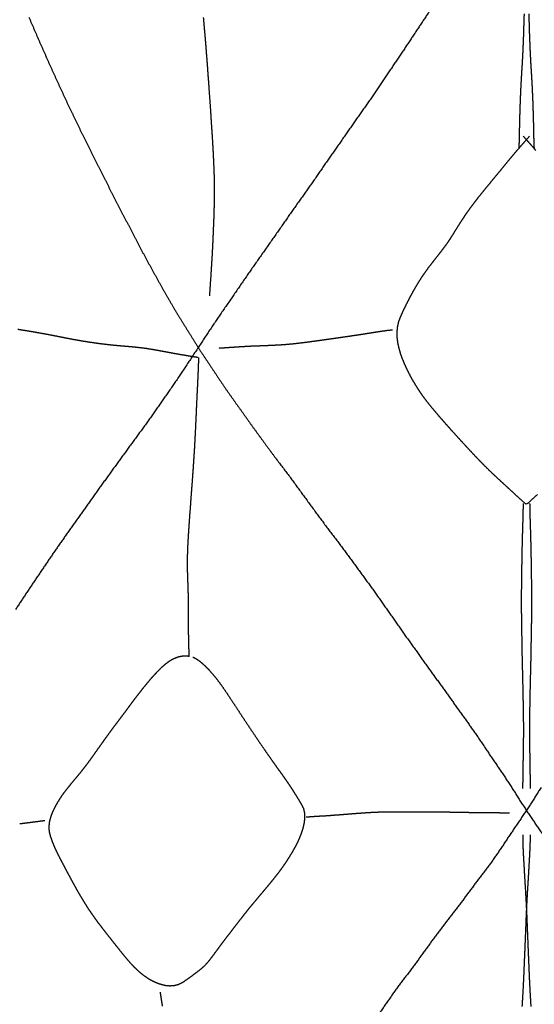
# Model space of a CAD drawing. Units: millimetres. Extents: x 3 to 124, y -1023 to -3.
# Drawn here: x 42 to 64, y -810 to -768 of the extents above; entities that cross this region are included whole.
import ezdxf

# ---------------------------------------------------------------- set-up
doc = ezdxf.new("R2010")
doc.units = ezdxf.units.MM
for name, color, linetype in [('Polyline016', 7, 'CONTINUOUS'), ('Polyline113', 7, 'CONTINUOUS'), ('Polyline114', 7, 'CONTINUOUS'), ('Polyline116', 7, 'CONTINUOUS'), ('Polyline135', 7, 'CONTINUOUS'), ('Polyline212', 7, 'CONTINUOUS'), ('Polyline215', 7, 'CONTINUOUS'), ('Polyline301', 7, 'CONTINUOUS'), ('Polyline308', 7, 'CONTINUOUS'), ('Polyline309', 7, 'CONTINUOUS'), ('Polyline310', 7, 'CONTINUOUS'), ('Polyline311', 7, 'CONTINUOUS'), ('Polyline312', 7, 'CONTINUOUS'), ('Polyline317', 7, 'CONTINUOUS'), ('Polyline318', 7, 'CONTINUOUS'), ('Polyline319', 7, 'CONTINUOUS'), ('Polyline320', 7, 'CONTINUOUS'), ('Polyline321', 7, 'CONTINUOUS'), ('Polyline331', 7, 'CONTINUOUS')]:
    doc.layers.add(name, color=color, linetype=linetype)

msp = doc.modelspace()

# ---------------------------------------------------------------- linework, layer by layer
at = {"layer": 'Polyline016'}
for points in [[(41.9963, -767.449), (42.4057, -768.394)], [(42.4057, -768.394), (42.8146, -769.319)], [(42.8146, -769.319), (43.2276, -770.234)], [(43.2276, -770.234), (43.6475, -771.14)], [(43.6475, -771.14), (44.0791, -772.036)], [(44.0791, -772.036), (44.5201, -772.929)], [(44.5201, -772.929), (44.9611, -773.819)], [(44.9611, -773.819), (45.4108, -774.706)], [(45.4108, -774.706), (45.8607, -775.589)], [(45.8607, -775.589), (46.3222, -776.47)], [(46.3222, -776.47), (46.7841, -777.361)], [(46.7841, -777.361), (47.2648, -778.245)], [(47.2648, -778.245), (47.7542, -779.124)], [(47.7542, -779.124), (48.2539, -779.989)], [(48.2539, -779.989), (48.7781, -780.832)], [(48.7781, -780.832), (49.3006, -781.669)], [(49.3006, -781.669), (49.8397, -782.476)], [(49.8397, -782.476), (50.3725, -783.277)], [(50.3725, -783.277), (50.9201, -784.047)], [(50.9201, -784.047), (51.4579, -784.806)], [(51.4579, -784.806), (51.9943, -785.543)], [(51.9943, -785.543), (52.5323, -786.273)], [(52.5323, -786.273), (53.0749, -786.987)], [(53.0749, -786.987), (53.5959, -787.7)], [(53.5959, -787.7), (54.1114, -788.408)], [(54.1114, -788.408), (54.6283, -789.107)], [(54.6283, -789.107), (55.1519, -789.796)], [(55.1519, -789.796), (55.6579, -790.48)], [(55.6579, -790.48), (56.1562, -791.157)], [(56.1562, -791.157), (56.6442, -791.83)], [(56.6442, -791.83), (57.1206, -792.507)], [(57.1206, -792.507), (57.6031, -793.186)], [(57.6031, -793.186), (58.0763, -793.867)], [(58.0763, -793.867), (58.5519, -794.53)], [(58.5519, -794.53), (59.0165, -795.189)], [(59.0165, -795.189), (59.4855, -795.832)], [(59.4855, -795.832), (59.9427, -796.465)], [(59.9427, -796.465), (60.3789, -797.089)], [(60.3789, -797.089), (60.8307, -797.708)], [(60.8307, -797.708), (61.2664, -798.337)], [(61.2664, -798.337), (61.6913, -798.978)], [(61.6913, -798.978), (62.1312, -799.62)], [(62.1312, -799.62), (62.565, -800.276)], [(62.565, -800.276), (62.9817, -800.943)], [(62.9817, -800.943), (63.4204, -801.6)], [(63.4204, -801.6), (63.8572, -802.244)]]:
    msp.add_open_spline(points, degree=1, dxfattribs=at)
at = {"layer": 'Polyline113'}
for points in [[(63.0915, -767.307), (63.083, -767.555)], [(63.0753, -767.798), (63.0683, -768.036)], [(63.083, -767.555), (63.0753, -767.798)], [(63.0613, -768.271), (63.0519, -768.503)], [(63.0683, -768.036), (63.0613, -768.271)], [(63.0428, -768.733), (63.0333, -768.958)], [(63.0519, -768.503), (63.0428, -768.733)], [(63.0214, -769.182), (63.0093, -769.406)], [(63.0333, -768.958), (63.0214, -769.182)], [(62.9946, -769.634), (62.9806, -769.86)], [(63.0093, -769.406), (62.9946, -769.634)], [(62.9806, -769.86), (62.9673, -770.087)], [(62.9552, -770.308), (62.9441, -770.531)], [(62.9673, -770.087), (62.9552, -770.308)], [(62.9341, -770.753), (62.9251, -770.978)], [(62.9441, -770.531), (62.9341, -770.753)], [(62.917, -771.199), (62.9096, -771.42)], [(62.9251, -770.978), (62.917, -771.199)], [(62.903, -771.64), (62.8971, -771.86)], [(62.9096, -771.42), (62.903, -771.64)], [(62.8918, -772.082), (62.887, -772.305)], [(62.8971, -771.86), (62.8918, -772.082)], [(62.8823, -772.541), (62.877, -772.794)], [(62.887, -772.305), (62.8823, -772.541)], [(62.877, -772.794), (62.8628, -773.066)]]:
    msp.add_open_spline(points, degree=1, dxfattribs=at)
at = {"layer": 'Polyline114'}
for points in [[(63.0598, -772.52), (63.2025, -772.683)], [(63.2025, -772.683), (63.3068, -772.801)], [(63.3068, -772.801), (63.4502, -772.963)], [(63.4502, -772.963), (63.5969, -773.134)], [(63.4407, -787.995), (63.2005, -788.209)], [(63.6642, -787.792), (63.4407, -787.995)]]:
    msp.add_open_spline(points, degree=1, dxfattribs=at)
at = {"layer": 'Polyline116'}
for points in [[(63.3298, -788.181), (63.335, -788.404)], [(63.335, -788.404), (63.3384, -788.571)], [(63.3384, -788.571), (63.3434, -788.801)], [(63.3434, -788.801), (63.3511, -789.037)], [(63.3511, -789.037), (63.3588, -789.291)], [(63.3588, -789.291), (63.3663, -789.553)], [(63.3663, -789.553), (63.3733, -789.823)], [(63.3733, -789.823), (63.3797, -790.102)], [(63.3797, -790.102), (63.3855, -790.388)], [(63.3855, -790.388), (63.3907, -790.68)], [(63.3907, -790.68), (63.3954, -790.977)], [(63.3954, -790.977), (63.3996, -791.277)], [(63.3996, -791.277), (63.4034, -791.581)], [(63.4034, -791.581), (63.4068, -791.89)], [(63.4068, -791.89), (63.4092, -792.201)], [(63.4092, -792.201), (63.4082, -792.514)], [(63.4082, -792.514), (63.4066, -792.829)], [(63.4066, -792.829), (63.404, -793.149)], [(63.3983, -793.473), (63.3924, -793.803)], [(63.404, -793.149), (63.3983, -793.473)], [(63.3924, -793.803), (63.3865, -794.137)], [(63.3865, -794.137), (63.3809, -794.472)], [(63.3752, -794.81), (63.3668, -795.147)], [(63.3809, -794.472), (63.3752, -794.81)], [(63.3668, -795.147), (63.3586, -795.484)], [(63.3586, -795.484), (63.3507, -795.82)], [(63.3507, -795.82), (63.3433, -796.154)], [(63.3367, -796.488), (63.3306, -796.822)], [(63.3433, -796.154), (63.3367, -796.488)], [(63.3306, -796.822), (63.3252, -797.157)], [(63.3252, -797.157), (63.321, -797.492)], [(63.321, -797.492), (63.3203, -797.827)], [(63.3203, -797.827), (63.3211, -798.161)], [(63.3211, -798.161), (63.3255, -798.492)], [(63.3255, -798.492), (63.3303, -798.815)], [(63.3303, -798.815), (63.3352, -799.128)], [(63.3352, -799.128), (63.3399, -799.428)], [(63.3399, -799.428), (63.3445, -799.729)], [(63.3445, -799.729), (63.349, -800.029)], [(63.349, -800.029), (63.3533, -800.328)]]:
    msp.add_open_spline(points, degree=1, dxfattribs=at)
at = {"layer": 'Polyline135'}
for points in [[(63.3458, -802.302), (63.348, -802.478)], [(63.3448, -802.616), (63.3387, -802.812)], [(63.348, -802.478), (63.3448, -802.616)], [(63.3291, -803.025), (63.3167, -803.259)], [(63.3387, -802.812), (63.3291, -803.025)], [(63.302, -803.511), (63.2871, -803.78)], [(63.3167, -803.259), (63.302, -803.511)], [(63.2871, -803.78), (63.2703, -804.068)], [(63.2516, -804.375), (63.2315, -804.697)], [(63.2703, -804.068), (63.2516, -804.375)], [(63.2315, -804.697), (63.2124, -805.034)], [(63.2124, -805.034), (63.1945, -805.382)], [(63.1945, -805.382), (63.1782, -805.736)], [(63.1633, -806.098), (63.1494, -806.46)], [(63.1782, -805.736), (63.1633, -806.098)], [(63.1494, -806.46), (63.1346, -806.823)], [(63.1346, -806.823), (63.1203, -807.183)], [(63.1203, -807.183), (63.1046, -807.539)], [(63.1046, -807.539), (63.0899, -807.892)], [(63.0757, -808.241), (63.0599, -808.587)], [(63.0899, -807.892), (63.0757, -808.241)], [(63.0599, -808.587), (63.0423, -808.933)], [(63.0423, -808.933), (63.0228, -809.277)], [(63.0228, -809.277), (63.0013, -809.62)]]:
    msp.add_open_spline(points, degree=1, dxfattribs=at)
at = {"layer": 'Polyline212'}
for points in [[(63.8166, -800.276), (63.3999, -800.943)], [(63.3999, -800.943), (62.9612, -801.6)], [(62.9612, -801.6), (62.5244, -802.244)], [(62.5244, -802.244), (62.1033, -802.878)], [(62.1033, -802.878), (61.6738, -803.499)], [(61.6738, -803.499), (61.2203, -804.096)], [(61.2203, -804.096), (60.7806, -804.683)], [(60.7806, -804.683), (60.3419, -805.275)], [(60.3419, -805.275), (59.8882, -805.861)], [(59.8882, -805.861), (59.4313, -806.461)], [(59.4313, -806.461), (58.9883, -807.06)], [(58.9883, -807.06), (58.5469, -807.673)], [(58.5469, -807.673), (58.091, -808.281)], [(58.091, -808.281), (57.6295, -808.892)], [(57.6295, -808.892), (57.1926, -809.52)], [(57.1926, -809.52), (56.7639, -810.141)]]:
    msp.add_open_spline(points, degree=1, dxfattribs=at)
at = {"layer": 'Polyline215'}
for points in [[(59.1813, -767.01), (58.7727, -767.627)], [(58.7727, -767.627), (58.3563, -768.253)], [(58.3563, -768.253), (57.9259, -768.902)], [(57.9259, -768.902), (57.4804, -769.566)], [(57.4804, -769.566), (57.0246, -770.24)], [(57.0246, -770.24), (56.5594, -770.927)], [(56.5594, -770.927), (56.0771, -771.611)], [(56.0771, -771.611), (55.6031, -772.292)], [(55.6031, -772.292), (55.1188, -772.987)], [(55.1188, -772.987), (54.6399, -773.67)], [(54.6399, -773.67), (54.1574, -774.376)], [(54.1574, -774.376), (53.6641, -775.074)], [(53.6641, -775.074), (53.1662, -775.773)], [(53.1662, -775.773), (52.6786, -776.48)], [(52.6786, -776.48), (52.1741, -777.197)], [(52.1741, -777.197), (51.6709, -777.913)], [(51.6709, -777.913), (51.1739, -778.629)], [(51.1739, -778.629), (50.6682, -779.369)], [(50.6682, -779.369), (50.1595, -780.104)], [(50.1595, -780.104), (49.6661, -780.835)], [(49.6661, -780.835), (49.1805, -781.573)], [(49.1805, -781.573), (48.6967, -782.306)], [(48.6967, -782.306), (48.2208, -783.018)], [(48.2208, -783.018), (47.7355, -783.72)], [(47.7355, -783.72), (47.2628, -784.396)], [(47.2628, -784.396), (46.7773, -785.072)], [(46.7773, -785.072), (46.29, -785.736)], [(46.29, -785.736), (45.8148, -786.392)], [(45.8148, -786.392), (45.3418, -787.042)], [(45.3418, -787.042), (44.8804, -787.688)], [(44.8804, -787.688), (44.419, -788.331)], [(44.419, -788.331), (43.9666, -788.968)], [(43.9666, -788.968), (43.5223, -789.603)], [(43.5223, -789.603), (43.0882, -790.22)], [(43.0882, -790.22), (42.6681, -790.84)], [(42.6681, -790.84), (42.2475, -791.459)], [(42.2475, -791.459), (41.8346, -792.08)], [(41.8346, -792.08), (41.4272, -792.696)]]:
    msp.add_open_spline(points, degree=1, dxfattribs=at)
at = {"layer": 'Polyline301'}
for points in [[(49.4277, -767.464), (49.4506, -767.722)], [(49.4506, -767.722), (49.473, -767.988)], [(49.473, -767.988), (49.497, -768.253)], [(49.497, -768.253), (49.5195, -768.523)], [(49.5195, -768.523), (49.5405, -768.791)], [(49.5405, -768.791), (49.5605, -769.059)], [(49.5605, -769.059), (49.5821, -769.33)], [(49.5821, -769.33), (49.6025, -769.605)], [(49.6025, -769.605), (49.6223, -769.884)], [(49.6223, -769.884), (49.6439, -770.169)], [(49.6439, -770.169), (49.6643, -770.458)], [(49.6643, -770.458), (49.6842, -770.75)], [(49.6842, -770.75), (49.7059, -771.04)], [(49.7059, -771.04), (49.7263, -771.331)], [(49.7263, -771.331), (49.7454, -771.625)], [(49.7454, -771.625), (49.7636, -771.919)], [(49.7636, -771.919), (49.7838, -772.215)], [(49.7838, -772.215), (49.8027, -772.508)], [(49.8027, -772.508), (49.8204, -772.798)], [(49.8204, -772.798), (49.8366, -773.084)], [(49.8366, -773.084), (49.8512, -773.368)], [(49.8512, -773.368), (49.8644, -773.653)], [(49.8644, -773.653), (49.8763, -773.938)], [(49.8763, -773.938), (49.8862, -774.222)], [(49.8862, -774.222), (49.8915, -774.503)], [(49.8915, -774.503), (49.8947, -774.782)], [(49.8932, -775.057), (49.8901, -775.331)], [(49.8947, -774.782), (49.8932, -775.057)], [(49.8901, -775.331), (49.883, -775.602)], [(49.8755, -775.87), (49.8672, -776.132)], [(49.883, -775.602), (49.8755, -775.87)], [(49.8672, -776.132), (49.8558, -776.39)], [(49.8447, -776.652), (49.834, -776.909)], [(49.8558, -776.39), (49.8447, -776.652)], [(49.8233, -777.163), (49.8099, -777.416)], [(49.834, -776.909), (49.8233, -777.163)], [(49.8099, -777.416), (49.7963, -777.675)], [(49.7797, -777.931), (49.7637, -778.191)], [(49.7963, -777.675), (49.7797, -777.931)], [(49.7478, -778.45), (49.7285, -778.72)], [(49.7637, -778.191), (49.7478, -778.45)], [(49.7285, -778.72), (49.7087, -779.008)], [(49.7087, -779.008), (49.6886, -779.318)]]:
    msp.add_open_spline(points, degree=1, dxfattribs=at)
at = {"layer": 'Polyline308'}
for points in [[(41.5281, -780.746), (41.7614, -780.783)], [(41.7614, -780.783), (42.0017, -780.822)], [(42.0017, -780.822), (42.2485, -780.864)], [(42.2485, -780.864), (42.501, -780.909)], [(42.501, -780.909), (42.7569, -780.955)], [(42.7569, -780.955), (43.0136, -781.005)], [(43.0136, -781.005), (43.2673, -781.055)], [(43.2673, -781.055), (43.5147, -781.105)], [(43.5147, -781.105), (43.7563, -781.152)], [(43.7563, -781.152), (43.9918, -781.195)], [(43.9918, -781.195), (44.2181, -781.234)], [(44.2181, -781.234), (44.4376, -781.27)], [(44.4376, -781.27), (44.6496, -781.302)], [(44.6496, -781.302), (44.8551, -781.332)], [(44.8551, -781.332), (45.0552, -781.359)], [(45.0552, -781.359), (45.2507, -781.383)], [(45.2507, -781.383), (45.4442, -781.405)], [(45.4442, -781.405), (45.6389, -781.425)], [(45.6389, -781.425), (45.8308, -781.443)], [(45.8308, -781.443), (46.0248, -781.459)], [(46.0248, -781.459), (46.2159, -781.475)], [(46.2159, -781.475), (46.4087, -781.492)], [(46.4087, -781.492), (46.5998, -781.512)], [(46.5998, -781.512), (46.7895, -781.534)], [(46.7895, -781.534), (46.9815, -781.558)], [(46.9815, -781.558), (47.1709, -781.588)], [(47.1709, -781.588), (47.358, -781.62)], [(47.358, -781.62), (47.5444, -781.653)], [(47.5444, -781.653), (47.7279, -781.687)], [(47.7279, -781.687), (47.9039, -781.72)], [(47.9039, -781.72), (48.0787, -781.752)], [(48.0787, -781.752), (48.2499, -781.784)], [(48.2499, -781.784), (48.4252, -781.815)], [(48.4252, -781.815), (48.5991, -781.844)], [(48.5991, -781.844), (48.7857, -781.876)], [(48.7857, -781.876), (48.9829, -781.907)], [(48.9829, -781.907), (49.1971, -781.942)]]:
    msp.add_open_spline(points, degree=1, dxfattribs=at)
at = {"layer": 'Polyline309'}
for points in [[(63.2901, -767.307), (63.2986, -767.555)], [(63.2986, -767.555), (63.3063, -767.798)], [(63.3063, -767.798), (63.3133, -768.036)], [(63.3133, -768.036), (63.3203, -768.271)], [(63.3203, -768.271), (63.3297, -768.503)], [(63.3297, -768.503), (63.3388, -768.733)], [(63.3388, -768.733), (63.3483, -768.958)], [(63.3483, -768.958), (63.3602, -769.182)], [(63.3602, -769.182), (63.3723, -769.406)], [(63.3723, -769.406), (63.3869, -769.634)], [(63.3869, -769.634), (63.401, -769.86)], [(63.401, -769.86), (63.4143, -770.087)], [(63.4143, -770.087), (63.4264, -770.308)], [(63.4264, -770.308), (63.4375, -770.531)], [(63.4375, -770.531), (63.4475, -770.753)], [(63.4475, -770.753), (63.4565, -770.978)], [(63.4565, -770.978), (63.4646, -771.199)], [(63.4646, -771.199), (63.4719, -771.42)], [(63.4719, -771.42), (63.4785, -771.64)], [(63.4785, -771.64), (63.4844, -771.86)], [(63.4844, -771.86), (63.4898, -772.082)], [(63.4898, -772.082), (63.4946, -772.305)], [(63.4946, -772.305), (63.4993, -772.541)], [(63.4993, -772.541), (63.5046, -772.794)], [(63.5046, -772.794), (63.5187, -773.066)]]:
    msp.add_open_spline(points, degree=1, dxfattribs=at)
at = {"layer": 'Polyline310'}
for points in [[(63.3218, -772.52), (63.179, -772.683)], [(62.9314, -772.963), (62.7847, -773.134)], [(63.0748, -772.801), (62.9314, -772.963)], [(63.179, -772.683), (63.0748, -772.801)], [(62.6321, -773.314), (62.4808, -773.495)], [(62.7847, -773.134), (62.6321, -773.314)], [(62.3291, -773.68), (62.1797, -773.863)], [(62.4808, -773.495), (62.3291, -773.68)], [(61.8794, -774.227), (61.7286, -774.409)], [(62.0298, -774.046), (61.8794, -774.227)], [(62.1797, -773.863), (62.0298, -774.046)], [(61.58, -774.591), (61.4315, -774.77)], [(61.7286, -774.409), (61.58, -774.591)], [(61.2861, -774.949), (61.1436, -775.126)], [(61.4315, -774.77), (61.2861, -774.949)], [(60.8668, -775.487), (60.7265, -775.679)], [(61.0043, -775.306), (60.8668, -775.487)], [(61.1436, -775.126), (61.0043, -775.306)], [(60.592, -775.871), (60.4628, -776.066)], [(60.7265, -775.679), (60.592, -775.871)], [(60.3372, -776.26), (60.2165, -776.452)], [(60.4628, -776.066), (60.3372, -776.26)], [(60.0953, -776.647), (59.9771, -776.837)], [(60.2165, -776.452), (60.0953, -776.647)], [(59.8526, -777.025), (59.722, -777.211)], [(59.9771, -776.837), (59.8526, -777.025)], [(59.4459, -777.571), (59.3053, -777.75)], [(59.5867, -777.393), (59.4459, -777.571)], [(59.722, -777.211), (59.5867, -777.393)], [(59.1633, -777.931), (59.0242, -778.112)], [(59.3053, -777.75), (59.1633, -777.931)], [(58.8905, -778.296), (58.7605, -778.485)], [(59.0242, -778.112), (58.8905, -778.296)], [(58.5195, -778.865), (58.4075, -779.059)], [(58.6369, -778.674), (58.5195, -778.865)], [(58.7605, -778.485), (58.6369, -778.674)], [(58.2981, -779.254), (58.1934, -779.451)], [(58.4075, -779.059), (58.2981, -779.254)], [(58.0925, -779.647), (57.9931, -779.845)], [(58.1934, -779.451), (58.0925, -779.647)], [(57.8981, -780.047), (57.8108, -780.251)], [(57.9931, -779.845), (57.8981, -780.047)], [(57.7354, -780.458), (57.6894, -780.673)], [(57.8108, -780.251), (57.7354, -780.458)], [(57.6894, -780.673), (57.6709, -780.889)], [(57.6709, -780.889), (57.6788, -781.11)], [(57.6788, -781.11), (57.7059, -781.328)], [(57.7059, -781.328), (57.7542, -781.548)], [(57.7542, -781.548), (57.8159, -781.765)], [(57.8159, -781.765), (57.8904, -781.979)], [(57.8904, -781.979), (57.9795, -782.194)], [(57.9795, -782.194), (58.0737, -782.402)], [(58.0737, -782.402), (58.1724, -782.606)], [(58.1724, -782.606), (58.2786, -782.808)], [(58.2786, -782.808), (58.3968, -783.012)], [(58.3968, -783.012), (58.5193, -783.213)], [(58.5193, -783.213), (58.6497, -783.415)], [(58.6497, -783.415), (58.7934, -783.619)], [(58.7934, -783.619), (58.9459, -783.821)], [(58.9459, -783.821), (59.1118, -784.029)], [(59.1118, -784.029), (59.2806, -784.233)], [(59.2806, -784.233), (59.4518, -784.434)], [(59.4518, -784.434), (59.6301, -784.638)], [(59.6301, -784.638), (59.8066, -784.84)], [(59.8066, -784.84), (59.9876, -785.043)], [(59.9876, -785.043), (60.1698, -785.244)], [(60.1698, -785.244), (60.3555, -785.448)], [(60.3555, -785.448), (60.5436, -785.652)], [(60.5436, -785.652), (60.7253, -785.849)], [(60.7253, -785.849), (60.9154, -786.053)], [(60.9154, -786.053), (61.106, -786.256)], [(61.106, -786.256), (61.2982, -786.454)], [(61.2982, -786.454), (61.4948, -786.652)], [(61.4948, -786.652), (61.6972, -786.847)], [(61.6972, -786.847), (61.8985, -787.038)], [(61.8985, -787.038), (62.1055, -787.229)], [(62.1055, -787.229), (62.3069, -787.414)], [(62.3069, -787.414), (62.504, -787.594)], [(62.504, -787.594), (62.7174, -787.792)], [(62.7174, -787.792), (62.9409, -787.995)], [(62.9409, -787.995), (63.1811, -788.209)]]:
    msp.add_open_spline(points, degree=1, dxfattribs=at)
at = {"layer": 'Polyline311'}
for points in [[(56.2535, -780.961), (56.0216, -780.996)], [(56.4804, -780.924), (56.2535, -780.961)], [(56.7029, -780.889), (56.4804, -780.924)], [(56.9138, -780.856), (56.7029, -780.889)], [(57.1252, -780.826), (56.9138, -780.856)], [(57.2784, -780.805), (57.1252, -780.826)], [(57.4895, -780.782), (57.2784, -780.805)], [(53.2972, -781.372), (53.0754, -781.394)], [(53.5175, -781.347), (53.2972, -781.372)], [(53.7383, -781.32), (53.5175, -781.347)], [(53.9601, -781.291), (53.7383, -781.32)], [(54.183, -781.26), (53.9601, -781.291)], [(54.4092, -781.23), (54.183, -781.26)], [(54.6366, -781.198), (54.4092, -781.23)], [(54.8597, -781.166), (54.6366, -781.198)], [(55.0863, -781.133), (54.8597, -781.166)], [(55.3179, -781.1), (55.0863, -781.133)], [(55.5517, -781.066), (55.3179, -781.1)], [(55.7865, -781.032), (55.5517, -781.066)], [(56.0216, -780.996), (55.7865, -781.032)], [(50.3606, -781.545), (50.095, -781.563)], [(50.6069, -781.527), (50.3606, -781.545)], [(50.8379, -781.512), (50.6069, -781.527)], [(51.0557, -781.499), (50.8379, -781.512)], [(51.277, -781.485), (51.0557, -781.499)], [(51.4965, -781.474), (51.277, -781.485)], [(51.7194, -781.466), (51.4965, -781.474)], [(51.9407, -781.458), (51.7194, -781.466)], [(52.168, -781.449), (51.9407, -781.458)], [(52.3916, -781.439), (52.168, -781.449)], [(52.6182, -781.427), (52.3916, -781.439)], [(52.8455, -781.413), (52.6182, -781.427)], [(53.0754, -781.394), (52.8455, -781.413)]]:
    msp.add_open_spline(points, degree=1, dxfattribs=at)
at = {"layer": 'Polyline312'}
for points in [[(63.0466, -788.404), (63.0432, -788.571)], [(63.0518, -788.181), (63.0466, -788.404)], [(63.0382, -788.801), (63.0305, -789.037)], [(63.0432, -788.571), (63.0382, -788.801)], [(63.0228, -789.291), (63.0153, -789.553)], [(63.0305, -789.037), (63.0228, -789.291)], [(63.0153, -789.553), (63.0083, -789.823)], [(63.0019, -790.102), (62.9961, -790.388)], [(63.0083, -789.823), (63.0019, -790.102)], [(62.9961, -790.388), (62.9909, -790.68)], [(62.9862, -790.977), (62.982, -791.277)], [(62.9909, -790.68), (62.9862, -790.977)], [(62.982, -791.277), (62.9781, -791.581)], [(62.9781, -791.581), (62.9747, -791.89)], [(62.9747, -791.89), (62.9724, -792.201)], [(62.9724, -792.201), (62.9734, -792.514)], [(62.9734, -792.514), (62.9749, -792.829)], [(62.9749, -792.829), (62.9776, -793.149)], [(62.9776, -793.149), (62.9833, -793.473)], [(62.9833, -793.473), (62.9892, -793.803)], [(62.9892, -793.803), (62.9951, -794.137)], [(62.9951, -794.137), (63.0007, -794.472)], [(63.0007, -794.472), (63.0064, -794.81)], [(63.0064, -794.81), (63.0148, -795.147)], [(63.0148, -795.147), (63.023, -795.484)], [(63.023, -795.484), (63.0309, -795.82)], [(63.0309, -795.82), (63.0382, -796.154)], [(63.0382, -796.154), (63.0449, -796.488)], [(63.0449, -796.488), (63.051, -796.822)], [(63.051, -796.822), (63.0564, -797.157)], [(63.0564, -797.157), (63.0606, -797.492)], [(63.0606, -797.492), (63.0613, -797.827)], [(63.0605, -798.161), (63.0561, -798.492)], [(63.0613, -797.827), (63.0605, -798.161)], [(63.0561, -798.492), (63.0513, -798.815)], [(63.0513, -798.815), (63.0464, -799.128)], [(63.0417, -799.428), (63.0371, -799.729)], [(63.0464, -799.128), (63.0417, -799.428)], [(63.0371, -799.729), (63.0326, -800.029)], [(63.0326, -800.029), (63.0282, -800.328)]]:
    msp.add_open_spline(points, degree=1, dxfattribs=at)
at = {"layer": 'Polyline317'}
for points in [[(49.2175, -782.186), (49.2105, -782.364)], [(49.2238, -781.954), (49.2175, -782.186)], [(49.2013, -782.612), (49.1893, -782.871)], [(49.2105, -782.364), (49.2013, -782.612)], [(49.1893, -782.871), (49.1768, -783.149)], [(49.1617, -783.437), (49.1472, -783.736)], [(49.1768, -783.149), (49.1617, -783.437)], [(49.1472, -783.736), (49.1334, -784.043)], [(49.1334, -784.043), (49.1201, -784.358)], [(49.1048, -784.679), (49.0897, -785.007)], [(49.1201, -784.358), (49.1048, -784.679)], [(49.0897, -785.007), (49.0722, -785.34)], [(49.0722, -785.34), (49.055, -785.677)], [(49.055, -785.677), (49.0349, -786.014)], [(49.0128, -786.352), (48.9908, -786.688)], [(49.0349, -786.014), (49.0128, -786.352)], [(48.9908, -786.688), (48.9671, -787.019)], [(48.9671, -787.019), (48.9441, -787.341)], [(48.9195, -787.659), (48.8965, -787.971)], [(48.9441, -787.341), (48.9195, -787.659)], [(48.8965, -787.971), (48.8744, -788.279)], [(48.8744, -788.279), (48.8511, -788.58)], [(48.8294, -788.877), (48.8092, -789.167)], [(48.8511, -788.58), (48.8294, -788.877)], [(48.8092, -789.167), (48.7908, -789.45)], [(48.7742, -789.727), (48.76, -789.998)], [(48.7908, -789.45), (48.7742, -789.727)], [(48.76, -789.998), (48.7503, -790.259)], [(48.743, -790.507), (48.7408, -790.745)], [(48.7503, -790.259), (48.743, -790.507)], [(48.7408, -790.745), (48.7436, -790.98)], [(48.7436, -790.98), (48.7506, -791.209)], [(48.7506, -791.209), (48.7583, -791.434)], [(48.7583, -791.434), (48.7661, -791.66)], [(48.7661, -791.66), (48.7734, -791.885)], [(48.7734, -791.885), (48.7801, -792.11)], [(48.7801, -792.11), (48.7855, -792.334)], [(48.7855, -792.334), (48.7873, -792.562)], [(48.7873, -792.562), (48.7882, -792.79)], [(48.7882, -792.79), (48.7885, -793.02)], [(48.7885, -793.02), (48.7885, -793.25)], [(48.7885, -793.25), (48.7885, -793.476)], [(48.7885, -793.476), (48.7892, -793.704)], [(48.7892, -793.704), (48.7929, -793.932)], [(48.7929, -793.932), (48.7978, -794.173)], [(48.7978, -794.173), (48.8069, -794.43)], [(48.8069, -794.43), (48.8172, -794.702)]]:
    msp.add_open_spline(points, degree=1, dxfattribs=at)
at = {"layer": 'Polyline318'}
for points in [[(48.0045, -794.877), (48.171, -794.785)], [(48.171, -794.785), (48.3356, -794.718)], [(48.3356, -794.718), (48.4988, -794.678)], [(48.4988, -794.678), (48.6612, -794.662)], [(48.6612, -794.662), (48.8237, -794.68)], [(48.9864, -794.719), (49.152, -794.809)], [(49.152, -794.809), (49.3213, -794.933)], [(47.4967, -795.317), (47.6648, -795.151)], [(47.6648, -795.151), (47.8363, -795)], [(47.8363, -795), (48.0045, -794.877)], [(49.3213, -794.933), (49.4947, -795.09)], [(49.4947, -795.09), (49.6728, -795.267)], [(47.1673, -795.678), (47.3301, -795.493)], [(47.3301, -795.493), (47.4967, -795.317)], [(49.6728, -795.267), (49.8544, -795.479)], [(49.8544, -795.479), (50.0418, -795.711)], [(46.6934, -796.266), (46.8479, -796.065)], [(46.8479, -796.065), (47.0062, -795.872)], [(47.0062, -795.872), (47.1673, -795.678)], [(50.0418, -795.711), (50.2323, -795.969)], [(50.2323, -795.969), (50.4273, -796.253)], [(46.3933, -796.658), (46.5394, -796.463)], [(46.5394, -796.463), (46.6934, -796.266)], [(50.4273, -796.253), (50.6267, -796.556)], [(46.1054, -797.052), (46.2487, -796.853)], [(46.2487, -796.853), (46.3933, -796.658)], [(50.6267, -796.556), (50.8251, -796.856)], [(50.8251, -796.856), (51.0244, -797.162)], [(45.8073, -797.447), (45.9553, -797.247)], [(45.9553, -797.247), (46.1054, -797.052)], [(51.0244, -797.162), (51.2256, -797.465)], [(45.5156, -797.834), (45.6598, -797.64)], [(45.6598, -797.64), (45.8073, -797.447)], [(51.2256, -797.465), (51.4222, -797.765)], [(45.2332, -798.226), (45.3752, -798.03)], [(45.3752, -798.03), (45.5156, -797.834)], [(51.4222, -797.765), (51.6193, -798.055)], [(51.6193, -798.055), (51.8077, -798.338)], [(44.9408, -798.634), (45.0879, -798.429)], [(45.0879, -798.429), (45.2332, -798.226)], [(51.8077, -798.338), (51.9944, -798.609)], [(44.6497, -799.047), (44.7948, -798.842)], [(44.7948, -798.842), (44.9408, -798.634)], [(51.9944, -798.609), (52.1733, -798.869)], [(52.1733, -798.869), (52.3443, -799.111)], [(44.3528, -799.442), (44.5024, -799.248)], [(44.5024, -799.248), (44.6497, -799.047)], [(52.3443, -799.111), (52.507, -799.343)], [(52.507, -799.343), (52.665, -799.561)], [(43.9046, -799.992), (44.0553, -799.813)], [(44.0553, -799.813), (44.2043, -799.631)], [(44.2043, -799.631), (44.3528, -799.442)], [(52.665, -799.561), (52.8133, -799.768)], [(52.8133, -799.768), (52.9554, -799.971)], [(43.6195, -800.344), (43.7602, -800.167)], [(43.7602, -800.167), (43.9046, -799.992)], [(52.9554, -799.971), (53.0923, -800.171)], [(53.0923, -800.171), (53.2218, -800.37)], [(43.3505, -800.714), (43.4793, -800.525)], [(43.4793, -800.525), (43.6195, -800.344)], [(53.2218, -800.37), (53.3476, -800.57)], [(53.3476, -800.57), (53.4697, -800.77)], [(43.1152, -801.113), (43.23, -800.909)], [(43.23, -800.909), (43.3505, -800.714)], [(53.4697, -800.77), (53.587, -800.966)], [(53.587, -800.966), (53.6929, -801.164)], [(42.8825, -801.738), (42.9375, -801.529)], [(42.9375, -801.529), (43.0158, -801.321)], [(43.0158, -801.321), (43.1152, -801.113)], [(53.6929, -801.164), (53.738, -801.374)], [(53.738, -801.374), (53.7455, -801.587)], [(42.8592, -801.953), (42.8825, -801.738)], [(53.7175, -801.804), (53.6708, -802.017)], [(53.7455, -801.587), (53.7175, -801.804)], [(42.8728, -802.164), (42.8592, -801.953)], [(42.9255, -802.369), (42.8728, -802.164)], [(42.9961, -802.571), (42.9255, -802.369)], [(53.6016, -802.229), (53.5199, -802.438)], [(53.6708, -802.017), (53.6016, -802.229)], [(43.0751, -802.771), (42.9961, -802.571)], [(43.1633, -802.966), (43.0751, -802.771)], [(53.4288, -802.64), (53.3261, -802.841)], [(53.5199, -802.438), (53.4288, -802.64)], [(43.2576, -803.159), (43.1633, -802.966)], [(43.3528, -803.35), (43.2576, -803.159)], [(53.2101, -803.043), (53.0896, -803.241)], [(53.3261, -802.841), (53.2101, -803.043)], [(43.4516, -803.535), (43.3528, -803.35)], [(43.5498, -803.72), (43.4516, -803.535)], [(52.838, -803.622), (52.7071, -803.807)], [(52.966, -803.435), (52.838, -803.622)], [(53.0896, -803.241), (52.966, -803.435)], [(43.6463, -803.907), (43.5498, -803.72)], [(43.7485, -804.093), (43.6463, -803.907)], [(52.5665, -803.992), (52.4246, -804.172)], [(52.7071, -803.807), (52.5665, -803.992)], [(43.8505, -804.283), (43.7485, -804.093)], [(43.9532, -804.47), (43.8505, -804.283)], [(52.2811, -804.348), (52.134, -804.526)], [(52.4246, -804.172), (52.2811, -804.348)], [(44.0595, -804.661), (43.9532, -804.47)], [(44.1736, -804.856), (44.0595, -804.661)], [(44.2905, -805.056), (44.1736, -804.856)], [(51.8398, -804.875), (51.6964, -805.049)], [(51.99, -804.7), (51.8398, -804.875)], [(52.134, -804.526), (51.99, -804.7)], [(44.4157, -805.257), (44.2905, -805.056)], [(44.5403, -805.458), (44.4157, -805.257)], [(51.5509, -805.225), (51.4048, -805.397)], [(51.6964, -805.049), (51.5509, -805.225)], [(44.6749, -805.654), (44.5403, -805.458)], [(44.8097, -805.846), (44.6749, -805.654)], [(51.2624, -805.575), (51.1228, -805.753)], [(51.4048, -805.397), (51.2624, -805.575)], [(44.9382, -806.027), (44.8097, -805.846)], [(45.0791, -806.207), (44.9382, -806.027)], [(50.842, -806.116), (50.6966, -806.299)], [(50.9806, -805.932), (50.842, -806.116)], [(51.1228, -805.753), (50.9806, -805.932)], [(45.2193, -806.391), (45.0791, -806.207)], [(45.3665, -806.578), (45.2193, -806.391)], [(50.5606, -806.48), (50.4219, -806.659)], [(50.6966, -806.299), (50.5606, -806.48)], [(45.5227, -806.774), (45.3665, -806.578)], [(45.6766, -806.973), (45.5227, -806.774)], [(45.839, -807.175), (45.6766, -806.973)], [(50.2837, -806.84), (50.1476, -807.022)], [(50.4219, -806.659), (50.2837, -806.84)], [(46.0006, -807.377), (45.839, -807.175)], [(46.1626, -807.574), (46.0006, -807.377)], [(49.8859, -807.377), (49.7543, -807.555)], [(50.0159, -807.2), (49.8859, -807.377)], [(50.1476, -807.022), (50.0159, -807.2)], [(46.3238, -807.76), (46.1626, -807.574)], [(46.4836, -807.931), (46.3238, -807.76)], [(49.6215, -807.724), (49.4788, -807.88)], [(49.7543, -807.555), (49.6215, -807.724)], [(46.6424, -808.087), (46.4836, -807.931)], [(46.8029, -808.227), (46.6424, -808.087)], [(46.9664, -808.348), (46.8029, -808.227)], [(49.1669, -808.144), (49.0056, -808.263)], [(49.3266, -808.018), (49.1669, -808.144)], [(49.4788, -807.88), (49.3266, -808.018)], [(47.1259, -808.455), (46.9664, -808.348)], [(47.2947, -808.545), (47.1259, -808.455)], [(47.4646, -808.622), (47.2947, -808.545)], [(47.6442, -808.682), (47.4646, -808.622)], [(48.5252, -808.604), (48.359, -808.683)], [(48.6875, -808.498), (48.5252, -808.604)], [(48.8481, -808.382), (48.6875, -808.498)], [(49.0056, -808.263), (48.8481, -808.382)], [(47.8233, -808.727), (47.6442, -808.682)], [(48.0009, -808.741), (47.8233, -808.727)], [(48.1835, -808.731), (48.0009, -808.741)], [(48.359, -808.683), (48.1835, -808.731)]]:
    msp.add_open_spline(points, degree=1, dxfattribs=at)
at = {"layer": 'Polyline319'}
for points in [[(47.5876, -809.005), (47.62, -809.223)], [(47.62, -809.223), (47.6449, -809.381)], [(47.6449, -809.381), (47.6798, -809.6)]]:
    msp.add_open_spline(points, degree=1, dxfattribs=at)
at = {"layer": 'Polyline320'}
for points in [[(41.8386, -801.804), (41.6071, -801.834)], [(42.0634, -801.775), (41.8386, -801.804)], [(42.2897, -801.745), (42.0634, -801.775)], [(42.4578, -801.724), (42.2897, -801.745)], [(42.6793, -801.697), (42.4578, -801.724)]]:
    msp.add_open_spline(points, degree=1, dxfattribs=at)
at = {"layer": 'Polyline321'}
for points in [[(53.8049, -801.533), (54.0232, -801.518)], [(54.0232, -801.518), (54.1808, -801.507)], [(54.1808, -801.507), (54.397, -801.494)], [(54.397, -801.494), (54.6205, -801.482)], [(54.6205, -801.482), (54.8515, -801.466)], [(54.8515, -801.466), (55.0804, -801.448)], [(55.0804, -801.448), (55.3089, -801.431)], [(55.3089, -801.431), (55.5364, -801.413)], [(55.5364, -801.413), (55.7638, -801.394)], [(55.7638, -801.394), (55.9933, -801.377)], [(55.9933, -801.377), (56.2224, -801.36)], [(56.2224, -801.36), (56.451, -801.345)], [(56.451, -801.345), (56.6787, -801.332)], [(56.6787, -801.332), (56.9056, -801.323)], [(56.9056, -801.323), (57.1323, -801.317)], [(57.1323, -801.317), (57.3607, -801.315)], [(57.3607, -801.315), (57.587, -801.314)], [(57.587, -801.314), (57.8187, -801.313)], [(57.8187, -801.313), (58.0499, -801.313)], [(58.0499, -801.313), (58.2802, -801.313)], [(58.2802, -801.313), (58.5065, -801.314)], [(58.5065, -801.314), (58.7329, -801.314)], [(58.7329, -801.314), (58.9642, -801.314)], [(58.9642, -801.314), (59.1947, -801.314)], [(59.1947, -801.314), (59.4233, -801.315)], [(59.4233, -801.315), (59.6561, -801.319)], [(59.6561, -801.319), (59.8852, -801.323)], [(59.8852, -801.323), (60.1137, -801.327)], [(60.1137, -801.327), (60.3414, -801.331)], [(60.3414, -801.331), (60.5707, -801.335)], [(60.5707, -801.335), (60.797, -801.339)], [(60.797, -801.339), (61.0256, -801.342)], [(61.0256, -801.342), (61.2534, -801.344)], [(61.2534, -801.344), (61.4808, -801.347)], [(61.4808, -801.347), (61.7073, -801.349)], [(61.7073, -801.349), (61.9471, -801.351)], [(61.9471, -801.351), (62.2028, -801.354)], [(62.2028, -801.354), (62.478, -801.356)]]:
    msp.add_open_spline(points, degree=1, dxfattribs=at)
at = {"layer": 'Polyline331'}
for points in [[(63.0358, -802.302), (63.0335, -802.478)], [(63.0335, -802.478), (63.0368, -802.616)], [(63.0368, -802.616), (63.0429, -802.812)], [(63.0429, -802.812), (63.0524, -803.025)], [(63.0524, -803.025), (63.0649, -803.259)], [(63.0649, -803.259), (63.0796, -803.511)], [(63.0796, -803.511), (63.0944, -803.78)], [(63.0944, -803.78), (63.1113, -804.068)], [(63.1113, -804.068), (63.1299, -804.375)], [(63.1299, -804.375), (63.15, -804.697)], [(63.15, -804.697), (63.1692, -805.034)], [(63.1692, -805.034), (63.1871, -805.382)], [(63.1871, -805.382), (63.2034, -805.736)], [(63.2034, -805.736), (63.2183, -806.098)], [(63.2183, -806.098), (63.2321, -806.46)], [(63.2321, -806.46), (63.247, -806.823)], [(63.247, -806.823), (63.2613, -807.183)], [(63.2613, -807.183), (63.2769, -807.539)], [(63.2769, -807.539), (63.2916, -807.892)], [(63.2916, -807.892), (63.3059, -808.241)], [(63.3059, -808.241), (63.3217, -808.587)], [(63.3217, -808.587), (63.3392, -808.933)], [(63.3392, -808.933), (63.3588, -809.277)], [(63.3588, -809.277), (63.3803, -809.62)]]:
    msp.add_open_spline(points, degree=1, dxfattribs=at)

doc.saveas('drawing.dxf')
